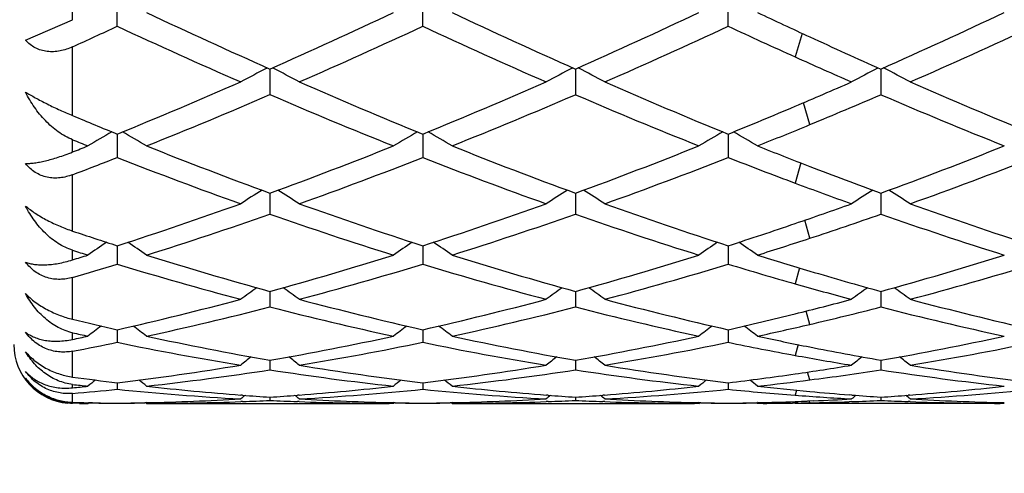
# Model space of a CAD drawing. Units: inches. Extents: x 0 to 11, y 0 to 8.5.
# Drawn here: x 7.4 to 7.6, y 5.7 to 5.7 of the extents above; entities that cross this region are included whole.
import ezdxf

# ---------------------------------------------------------------- set-up
doc = ezdxf.new("R2010")
doc.units = ezdxf.units.IN
doc.header["$LTSCALE"] = 0.605
doc.header["$MEASUREMENT"] = 0
doc.layers.get('0').update_dxf_attribs({"linetype": 'CONTINUOUS'})

msp = doc.modelspace()

# ---------------------------------------------------------------- linework, layer by layer
at = {"color": 7, "linetype": 'CONTINUOUS'}
for p, q in [((7.4558817549, 5.7390216701), (7.4558817549, 5.7437138121)), ((7.5077790993, 5.7390218967), (7.5077790993, 5.7437135795)), ((7.5596765077, 5.7390217821), (7.5596765077, 5.7437136971)), ((7.4483037955, 5.7401344399), (7.4483037955, 5.7425788961)), ((7.4403034347, 5.7366661527), (7.4483037955, 5.7401344399)), ((7.5722462759, 5.7378150774), (7.5710483119, 5.7338198779)), ((7.4483037955, 5.7238384017), (7.4483037955, 5.7355364556)), ((7.4812731645, 5.7318907275), (7.4813932665, 5.7319525893)), ((7.4818304966, 5.7317578292), (7.4818304742, 5.7274035366)), ((7.4823878517, 5.7318907264), (7.4822676131, 5.7319525321)), ((7.5331705324, 5.7318909319), (7.5332905682, 5.7319527607)), ((7.5337278464, 5.7317580122), (7.5337277947, 5.7274033719)), ((7.5342852033, 5.7318909348), (7.5341649852, 5.7319527288)), ((7.5850677644, 5.7318910704), (7.5851874919, 5.7319527425)), ((7.5856251088, 5.7317581751), (7.5856250152, 5.727403232)), ((7.5861825093, 5.731891087), (7.5860622481, 5.7319529016)), ((7.5735390795, 5.7223102794), (7.572462862, 5.7260351596)), ((7.4483037955, 5.7176738499), (7.4483037955, 5.7197463181)), ((7.4558817244, 5.7207129849), (7.4558817549, 5.7167348543)), ((7.5077790782, 5.7207127827), (7.5077790993, 5.7167350453)), ((7.5596764618, 5.7207128931), (7.5596765077, 5.7167349488)), ((7.5720134113, 5.7158102654), (7.5710483119, 5.7123841527)), ((7.4483037955, 5.7042349975), (7.4483037955, 5.7138126142)), ((7.481830492, 5.7106780981), (7.4818304742, 5.7071130895)), ((7.5337278358, 5.7106782468), (7.5337277947, 5.7071129557)), ((7.5856250896, 5.7106783781), (7.5856250152, 5.707112842)), ((7.5735390795, 5.7030134746), (7.5726893196, 5.7060819376)), ((7.4558817312, 5.7017448642), (7.4558817549, 5.6986243225)), ((7.5077790829, 5.7017447048), (7.5077790993, 5.6986244709)), ((7.5596764721, 5.7017447904), (7.5596765077, 5.6986243959)), ((7.4483037955, 5.6993556625), (7.4483037955, 5.7009813626)), ((7.5717888383, 5.6979749425), (7.5710483119, 5.695281696)), ((7.4483037955, 5.6892589042), (7.4483037955, 5.6963704987)), ((7.4818304876, 5.6939931965), (7.4818304742, 5.6913461044)), ((7.5337278254, 5.6939933066), (7.5337277947, 5.6913460063)), ((7.5856250708, 5.693993403), (7.5856250152, 5.6913459229)), ((7.5735390795, 5.6883880565), (7.5729161133, 5.6906497817)), ((7.4483037955, 5.6858408451), (7.4483037955, 5.6869611175)), ((7.4558817381, 5.6874939159), (7.4558817549, 5.6853435492)), ((7.5077790877, 5.6874938048), (7.5077790993, 5.6853436497)), ((7.5596764825, 5.6874938635), (7.5596765077, 5.6853435989)), ((7.5715557487, 5.6849526413), (7.5710483119, 5.6831296084)), ((7.4483037955, 5.6794504979), (7.4483037955, 5.6838394655)), ((7.4818304828, 5.6823051533), (7.4818304742, 5.6806714947)), ((7.5337278145, 5.6823052219), (7.5337277947, 5.6806714358)), ((7.5856250511, 5.6823052813), (7.5856250152, 5.6806713858)), ((7.5735390795, 5.6789617478), (7.5731607521, 5.6802931472)), ((7.4483037955, 5.6776170469), (7.4483037955, 5.6781914695)), ((7.4558817457, 5.6784743264), (7.4558817549, 5.677371739)), ((7.5077790929, 5.6784742671), (7.5077790993, 5.6773717879)), ((7.5596764939, 5.6784742978), (7.5596765077, 5.6773717632)), ((7.4483037955, 5.6751636911), (7.4483037955, 5.6766716666)), ((7.4771710609, 5.6763698808), (7.476901196, 5.6763912136)), ((7.4771710621, 5.6763698813), (7.4769011972, 5.676390631)), ((7.4867599235, 5.6763912419), (7.4864896821, 5.6763698791)), ((7.5290682718, 5.6763699063), (7.5287982812, 5.6763906651)), ((7.5386577342, 5.6763913161), (7.5383868224, 5.6763699)), ((7.5712947547, 5.6772088813), (7.5710483119, 5.6763663685)), ((7.5806938169, 5.6763912279), (7.5802533568, 5.6764250061)), ((7.5905554263, 5.6763913973), (7.590283718, 5.6763699171)), ((7.4494573603, 5.674982178), (7.4483037955, 5.67498885)), ((7.4508993288, 5.6749777982), (7.4510420765, 5.6750949878)), ((7.4516718184, 5.6750533148), (7.4510067706, 5.6750657138)), ((7.4608609559, 5.6750985214), (7.4605412059, 5.6750907279)), ((7.4607560495, 5.6750661752), (7.4605412076, 5.6750615876)), ((7.4608638984, 5.6749777982), (7.4607207469, 5.675095104)), ((7.4608638984, 5.6749777982), (7.5020830047, 5.6749772585)), ((7.4771710625, 5.6752837646), (7.4768641206, 5.6752734695)), ((7.4771710637, 5.6752837646), (7.4768641218, 5.6752728137)), ((7.4818304774, 5.6760357085), (7.4818304742, 5.6754744278)), ((7.4867970013, 5.6752734574), (7.4864896838, 5.6752837653)), ((7.5027971949, 5.6749777982), (7.5020830183, 5.6749794174)), ((7.502797195, 5.6749777982), (7.5029402331, 5.6750952259)), ((7.5031199023, 5.6750907182), (7.5028001374, 5.6750978327)), ((7.5031199039, 5.6750615792), (7.5029050382, 5.6750656868)), ((7.5127578733, 5.6750985023), (7.5124385561, 5.6750907194)), ((7.5126529847, 5.6750661589), (7.5124385578, 5.6750615802)), ((7.5127608153, 5.6749777982), (7.5126176844, 5.6750950854)), ((7.5127608153, 5.6749777982), (7.5539800245, 5.6749772585)), ((7.5290682706, 5.675283753), (7.5287612017, 5.6752734543)), ((7.5290682735, 5.6752837528), (7.5287612045, 5.6752727982)), ((7.5337278021, 5.6760357344), (7.5337277947, 5.6754744103)), ((7.5386948176, 5.675273425), (7.538386824, 5.6752837554)), ((7.5546942319, 5.6749777982), (7.5539800382, 5.6749794174)), ((7.5546942319, 5.6749777982), (7.5548372929, 5.6750952428)), ((7.555017499, 5.6750907218), (7.5546971745, 5.6750978491)), ((7.5550175006, 5.6750615823), (7.5548020946, 5.6750657005)), ((7.5646583499, 5.6749777982), (7.5645154146, 5.6750949272)), ((7.5647306966, 5.6750995361), (7.5646557781, 5.675097838)), ((7.5656450712, 5.6749803201), (7.5646583498, 5.6749777982)), ((7.5715655966, 5.675038725), (7.5705788224, 5.6750238397)), ((7.6065903044, 5.6749777982), (7.571048224, 5.6749772585)), ((7.5742466163, 5.6754116756), (7.5731804991, 5.675367189)), ((7.5735390795, 5.6750746739), (7.5734465358, 5.6753782901)), ((7.5806593931, 5.6752732266), (7.5802533567, 5.675258645)), ((7.5856250287, 5.6760357565), (7.5856250152, 5.6754743954)), ((7.590592517, 5.6752733897), (7.5902837196, 5.6752837474))]:
    msp.add_line(p, q, dxfattribs=at)
for centre, radius, start, end in [((7.0633037955, 5.8324772585), 0.59375, 15.3778269136, 344.617267715), ((7.0633037955, 5.8324772585), 0.57875, 15.7920711749, 344.2079288269), ((7.895192109, 6.6627482548), 1.0186319509, 244.7617120566, 246.0586824581), ((7.0581951964, 6.6852051065), 1.043325739, 293.9565133148, 295.2227925528), ((7.9471192993, 6.6628482834), 1.0187353391, 244.7625707051, 246.0594261387), ((7.1097577686, 6.6859403584), 1.0441334188, 293.9569213566, 295.2222030065), ((8.0181025306, 6.7040583576), 1.064149477, 244.7790898695, 245.306499021), ((7.1613714594, 6.6865210268), 1.0447790588, 293.9582036513, 295.2226428199), ((7.0154847429, 6.6866031152), 1.0449211087, 294.4697136355, 294.9270735691), ((7.8737280863, 6.6373450514), 0.990747422, 245.0549671989, 246.3852019175), ((7.081978649, 6.654944511), 1.0100595323, 293.6283094216, 294.9331006442), ((7.925737509, 6.6375609465), 0.9909902402, 245.0543505859, 246.3842508821), ((7.1341350652, 6.6543639514), 1.0094239971, 293.6280693292, 294.9336582563), ((7.9920498864, 6.6691958667), 1.0257536577, 245.0695531684, 245.7680530865), ((7.1863260648, 6.6537340685), 1.0087293663, 293.6271460738, 294.9335918444), ((7.9895540726, 6.6417561512), 0.9956179459, 245.3013335338, 246.0645681059), ((7.9668635987, 6.6131260158), 0.9642867962, 245.7653390978, 246.3890229325), ((7.6175726689, 5.4673993846), 0.2975453333, 117.2632692437, 118.2259059656), ((7.346124678, 5.4674618905), 0.2974731278, 61.7745475878, 62.7374360164), ((7.6694489224, 5.467445431), 0.2974949118, 117.263698803, 118.226565831), ((7.3980466698, 5.4675042757), 0.2974243492, 61.7747892264, 62.7379336527), ((7.721363765, 5.4674198407), 0.2975258495, 117.2644437248, 118.2272451618), ((7.4499418704, 5.4674936743), 0.2974348727, 61.7753306196, 62.7385220059), ((7.1187763258, 6.5485819067), 0.8938719465, 292.1559866951, 293.6148124062), ((7.8388324013, 6.5342154113), 0.8782840334, 246.3715237283, 247.8562312255), ((7.1707748632, 6.5483129981), 0.8935849148, 292.1564751206, 293.6157588723), ((7.8909017582, 6.5346157006), 0.8787195178, 246.3717375491, 247.8556820941), ((7.2135406661, 6.5693891681), 0.9165540214, 292.9579949582, 293.6109729731), ((7.9430075182, 6.5351254547), 0.879269927, 246.3726298685, 247.8555988393), ((7.1373298308, 6.5281491367), 0.8717076399, 291.7865424713, 293.2785757948), ((7.8195702377, 6.5118584023), 0.8540711822, 246.7061537878, 248.2290081736), ((7.1892310953, 6.5281697951), 0.8717252092, 291.7857731781, 293.2777967796), ((7.8712777024, 6.5114053032), 0.8535800891, 246.7058362117, 248.2295449842), ((7.2340583594, 6.544808837), 0.8898039315, 292.4280626688, 293.2725700101), ((7.9229971167, 6.5109475725), 0.8530894843, 246.7046512957, 248.2291615671), ((7.2330453904, 6.5234490709), 0.8666448532, 292.1412701771, 292.9553136442), ((7.7772350169, 6.5106179547), 0.8527706687, 247.3115161845, 247.8622690313), ((7.2531649552, 6.4987194882), 0.839911209, 291.7689536991, 292.4227960093), ((7.754959589, 6.4802966854), 0.8200455091, 248.0405856343, 248.2359852076), ((7.5982281408, 5.4704317475), 0.2886959546, 119.7485149262, 120.6854915643), ((7.3135094898, 5.4703978878), 0.288738136, 59.3135692337, 60.250579872), ((7.6501488021, 5.4703929029), 0.2887409932, 119.7484977526, 120.6854478995), ((7.3653824567, 5.4703535534), 0.288788485, 59.3139718153, 60.2507374806), ((7.7020403467, 5.4703979876), 0.2887338176, 119.7479856825, 120.6850255306), ((7.4172757923, 5.4703510391), 0.2887927901, 59.3135099786, 60.2501216946), ((7.1494049186, 6.4738698206), 0.8131253807, 291.5672234055, 291.7640168548), ((7.7458950497, 6.4318260826), 0.7679743025, 248.2136434929, 249.8886579109), ((7.2126742507, 6.445130992), 0.7822187289, 290.1264572363, 291.7709769642), ((7.7978086625, 6.4318955589), 0.768045013, 248.2144105704, 249.8892951467), ((7.2644235557, 6.4455201944), 0.7826349644, 290.1268308469, 291.7704528393), ((7.859292906, 6.4565040401), 0.7944539269, 248.2310725866, 248.9191032802), ((7.3161987771, 6.4458082317), 0.7829472804, 290.1279634175, 291.7708481453), ((7.1702793679, 6.4460728734), 0.7832641122, 290.7907580241, 291.3848764042), ((7.7301013918, 6.4163502797), 0.7514373911, 248.5969225385, 250.3043274323), ((7.229524624, 6.4270876135), 0.7629064976, 289.7092131611, 291.3909341844), ((7.7820451822, 6.4164487098), 0.7515458047, 248.5963589248, 250.3035038442), ((7.281537248, 6.426775614), 0.7625740581, 289.7089982693, 291.3914211671), ((7.8411767395, 6.4354636149), 0.7718894196, 248.6115035851, 249.515282437), ((7.3335630473, 6.4264498657), 0.7622241927, 289.7081911345, 291.3913335272), ((7.8449807811, 6.4191856127), 0.7544852269, 248.9138906619, 249.8943714086), ((7.6309087834, 5.4699095368), 0.2843219093, 121.9437891182, 122.8096925146), ((7.3327951325, 5.4699714062), 0.2842467221, 57.190799869, 58.0569602269), ((7.6827837106, 5.4699505036), 0.2842754735, 121.9443258209, 122.810413621), ((7.3847197247, 5.4700105223), 0.284199338, 57.1910637826, 58.057452221), ((7.8285270343, 6.4015063311), 0.7356525465, 249.5126500306, 250.3083533436), ((7.7347012669, 5.4699255715), 0.2843075114, 121.9453932936, 122.8111554945), ((7.4366157594, 5.4700025277), 0.2842069603, 57.1916547026, 58.0581034766), ((7.2429741653, 6.3622218886), 0.6939449171, 287.8669478626, 289.6955394869), ((7.7176398463, 6.3532391953), 0.6844608153, 250.2911909338, 252.1451052426), ((7.2949185956, 6.362060265), 0.6937767915, 287.8673380021, 289.6963564171), ((7.7696118343, 6.3534525157), 0.6846866524, 250.2913678754, 252.1446361014), ((7.342227553, 6.375050361), 0.7075532323, 288.8684926742, 289.6916256821), ((7.8216018945, 6.3537373751), 0.6849859717, 250.2921304263, 252.1445324492), ((7.2572553954, 6.3494516757), 0.6804651537, 287.4107358111, 289.2707002194), ((7.7030922735, 6.3394612498), 0.669941027, 250.7148016992, 252.6039987375), ((7.3091518962, 6.3494783337), 0.6804907149, 287.4100976297, 289.2700208733), ((7.7549072684, 6.3392169113), 0.6696833359, 250.7145495035, 252.6044469337), ((7.3575329923, 6.3597179776), 0.6913171731, 288.2073008992, 289.2650314795), ((7.8067241182, 6.3389517498), 0.6694066169, 250.7135499752, 252.6041323773), ((7.3519595156, 6.3466694896), 0.6775501663, 287.8526826972, 288.865895933), ((7.660939008, 6.3385483271), 0.6690045843, 251.4677613788, 252.1509085936), ((7.3669953642, 6.3311411779), 0.6612145778, 287.3939027744, 288.2021346382), ((7.6112782996, 5.4677748395), 0.2823569551, 123.8298289228, 124.6109314188), ((7.3004554711, 5.4677408279), 0.2824016789, 55.3880693883, 56.1691919068), ((7.6632007412, 5.4677388281), 0.2824005523, 123.8297970084, 124.6108851192), ((7.3523265777, 5.4676997078), 0.2824501821, 55.3884983099, 56.1694199994), ((7.7150907347, 5.4677451373), 0.282391359, 123.8292648439, 124.6104360396), ((7.4042185243, 5.4676958742), 0.2824565113, 55.3880070979, 56.1688112816), ((7.6449701784, 6.3198461275), 0.6493621975, 252.3704866721, 252.6106272922), ((7.2581248321, 6.3157067096), 0.6450245355, 287.1479367579, 287.3893743092), ((7.6457220381, 6.2896940577), 0.6178348982, 252.590252014, 254.6171473736), ((7.3155251574, 6.2979016401), 0.626388751, 285.3965799272, 287.3958062566), ((7.6976285164, 6.2897474389), 0.6178886948, 252.5908870564, 254.6176390744), ((7.3673588994, 6.2981194134), 0.6266154871, 285.396900517, 287.3953757737), ((7.7541430422, 6.3050378863), 0.6338601209, 252.6061893563, 253.4455137886), ((7.4192060351, 6.2982635166), 0.62676763, 285.3978193436, 287.3957064341), ((7.2733372779, 6.2985212828), 0.6270556985, 286.2022412614, 286.9246407523), ((7.6329736452, 6.2799945548), 0.6077440946, 253.0586764528, 255.1142559423), ((7.3287623796, 6.2867239722), 0.61474223, 284.8980240887, 286.9301804173), ((7.6848882794, 6.2800339002), 0.6077866288, 253.0581939931, 255.1136096158), ((7.3807091356, 6.2865474659), 0.6145590749, 284.8978456465, 286.9305690941), ((7.7402232286, 6.291826366), 0.6200691057, 253.071868941, 254.1671130783), ((7.4326599351, 6.2863747349), 0.6143784987, 284.8972016998, 286.930461021), ((7.7472969647, 6.2818290984), 0.6096627251, 253.4407670255, 254.6221965269), ((7.6432295123, 5.4645234713), 0.2823518514, 125.4211247137, 126.1050196452), ((7.3204815929, 5.4645877205), 0.2822704889, 53.8954924677, 54.579609777), ((7.6951033274, 5.4645616736), 0.2823072762, 125.4217391777, 126.105773338), ((7.3724085293, 5.4646253404), 0.2822229354, 53.8957683166, 54.5800686138), ((7.734249093, 6.2706728526), 0.5980881859, 254.164825441, 255.1180431639), ((7.747023648, 5.4645363207), 0.2823414417, 125.4225278725, 126.1065482969), ((7.4243055529, 5.4646192533), 0.2822282527, 53.8963853613, 54.5807426646), ((7.3296045944, 6.2465997327), 0.573188656, 282.7270331709, 284.8853794923), ((7.3414892936, 6.238712928), 0.5650717534, 282.1959471198, 284.3804824377), ((7.620747064, 6.2326843937), 0.5588783073, 255.6074929687, 257.8162545725), ((7.6326953993, 6.2410424721), 0.5674682437, 255.1032988547, 257.2833815085), ((7.3815226448, 6.2464960282), 0.5730830452, 282.7272956315, 284.8860168545), ((7.3933844678, 6.2387425898), 0.565101114, 282.1954844989, 284.379943839), ((7.672612809, 6.2325546678), 0.5587448993, 255.6073251884, 257.8165836187), ((7.6846217766, 6.2411547514), 0.5675840916, 255.1034264801, 257.2830226842), ((7.4313460222, 6.254459492), 0.5813119806, 283.9055604554, 284.8819105939), ((7.4437288526, 6.2449674401), 0.5715166711, 283.128339946, 284.3757551347), ((7.7244767509, 6.2323955392), 0.5585825738, 255.606576496, 257.8163604327), ((7.7365568625, 6.2413178089), 0.5677512797, 255.1040107582, 257.2829009161), ((7.4356757348, 6.2370634127), 0.5633851995, 282.7148742643, 283.9033070464), ((7.5787172549, 6.2320373876), 0.5582258974, 256.4896329806, 257.2882521239), ((7.6223983188, 5.4613153772), 0.2829707692, 126.7281266989, 127.3055965702), ((7.2893320166, 5.4612805938), 0.2830183711, 52.6933746901, 53.2708647597), ((7.674322236, 5.4612807994), 0.2830140616, 126.7280738439, 127.3055489899), ((7.3412015742, 5.4612410825), 0.2830663805, 52.693817018, 53.271160668), ((7.7262107102, 5.4612882682), 0.2830029313, 126.7275438114, 127.3050865096), ((7.3930921983, 5.4612361383), 0.2830745014, 52.6933109867, 53.2705175197), ((7.4478360003, 6.2275468483), 0.553618521, 282.1818973569, 283.1238886643), ((7.5662362054, 6.2208286759), 0.546738167, 257.543296043, 257.8217057633), ((7.3361096943, 6.2182928889), 0.5441440023, 281.8988518753, 282.1782951614), ((7.5725160503, 6.2030728246), 0.5286046058, 257.8061112182, 260.1216681944), ((7.3902180858, 6.2078288572), 0.5334491363, 279.8887655821, 282.1833062311), ((7.6244181553, 6.2031168603), 0.5286487438, 257.8065697071, 260.1219748812), ((7.442092319, 6.2079479909), 0.5335703993, 279.8890121528, 282.1829999972), ((7.67812712, 6.2120201112), 0.5377337467, 257.8182812372, 258.784620539), ((7.4939728319, 6.2080093137), 0.5336336246, 279.8896496654, 282.1832435075), ((7.4483037955, 5.6849772585), 0.01, 180, 265.3846153846), ((7.3481711865, 6.2081751214), 0.5338112208, 280.8116221353, 281.6408641139), ((7.5615028252, 6.1974631), 0.5228979295, 258.3465443566, 260.6831583292), ((7.4014359082, 6.2013456932), 0.5268462614, 279.326008567, 281.6450821762), ((7.6134045056, 6.1974675366), 0.5229030522, 258.3461750048, 260.6827397601), ((7.4533509266, 6.2012482995), 0.5267473676, 279.3258790194, 281.645343335), ((7.6666028091, 6.204241531), 0.5298002434, 258.3563694655, 259.6092910328), ((7.6754844743, 6.1985260928), 0.5239834364, 258.7810803478, 260.1253670267), ((7.5052663188, 6.2011650672), 0.5266623685, 279.3254471823, 281.6452178158), ((7.6527097129, 5.4581985415), 0.2842079007, 127.7659616209, 128.2267657714), ((7.3110060293, 5.4582636811), 0.2841229319, 51.7737586797, 52.2347198522), ((7.7045826822, 5.4582353208), 0.2841640881, 127.7666410182, 128.2275352584), ((7.3629347703, 5.4583006849), 0.284074728, 51.774040271, 52.2351269816), ((7.6643871602, 6.1920784107), 0.5174369759, 259.6076940594, 260.6860481399), ((7.7565051794, 5.4582094222), 0.2842001471, 127.7677033606, 128.2283262603), ((7.4148325477, 5.4582957346), 0.2840785697, 51.7746701222, 52.2358014036), ((7.3952311044, 6.1789899199), 0.5041768954, 276.909207261, 279.3162173752), ((7.5680101137, 6.176028969), 0.5011870284, 260.6763561595, 263.0976981591), ((7.4471357295, 6.1789217874), 0.5041084405, 276.9093164912, 279.3166248782), ((7.6199153935, 6.1760780459), 0.501236666, 260.6764232558, 263.0974786755), ((7.4983636759, 6.1831512184), 0.5083904104, 278.2197407072, 279.3138778708), ((7.6718242191, 6.1761651655), 0.501324437, 260.6767817568, 263.0973437181), ((7.5155177119, 6.1713358009), 0.4964563041, 262.2189794307, 263.1007828377), ((7.4057809396, 6.1748085973), 0.4999550058, 276.3254516143, 278.7493838592), ((7.5574731697, 6.1717367198), 0.4968569942, 261.243101325, 263.6821661519), ((7.4576764835, 6.174840526), 0.4999868914, 276.3252048781, 278.7490274836), ((7.6093623192, 6.171679803), 0.4967995551, 261.2430343735, 263.6823479314), ((7.4997063583, 6.1739518339), 0.4990935679, 276.9012287476, 278.2181732861), ((7.5091007608, 6.1780695815), 0.5032503617, 277.3566020905, 278.7463260075), ((7.6612491598, 6.1715875927), 0.4967068889, 261.2425992946, 263.6822359365), ((7.3970397641, 6.1646191453), 0.4896928066, 276.0090818928, 276.3145334475), ((7.5048939987, 6.1658400859), 0.4909211996, 263.3805998444, 263.6854667123), ((7.6299183837, 5.4558636894), 0.2852134801, 128.5448936267, 128.8781981), ((7.2818085278, 5.4558269001), 0.2852649141, 51.1207615691, 51.4543117981), ((7.5141885425, 6.1594026931), 0.4844491699, 263.6804916726, 265.5856616251), ((7.4493149884, 6.1610879448), 0.4861415254, 274.4175692957, 276.3161027717), ((7.6818431204, 5.4558299813), 0.2852565869, 128.5446015154, 128.8781500526), ((7.3336770303, 5.4557881024), 0.2853129521, 51.1212099349, 51.4546762636), ((7.5660851947, 6.1594149264), 0.4844612997, 263.6806820512, 265.5858235996), ((7.5012072261, 6.1611433137), 0.4861970862, 274.4177221398, 276.3159470779), ((7.7337304283, 5.4558383316), 0.2852439799, 128.5440904989, 128.8776814973), ((7.3855665058, 5.4557821743), 0.2853226255, 51.1206973049, 51.4538162952), ((7.5102862798, 6.1690862799), 0.4941892084, 276.3166286733, 277.3536458021), ((7.6182151438, 6.1617410516), 0.4867988736, 263.6836284006, 264.7342690855), ((7.5530998865, 6.1611648982), 0.4862189151, 274.4181182059, 276.3160669115), ((7.4074710134, 6.1600316022), 0.4850815843, 274.8287090779, 275.7276061521), ((7.5039054206, 6.1556768036), 0.4807098992, 264.2664984754, 266.7734233306), ((7.6580438638, 5.4541069116), 0.2862655412, 129.0758143457, 129.2689442284), ((7.5138127711, 6.1546492338), 0.4796808876, 265.6190408658, 266.1770187747), ((7.4498222427, 6.1549918827), 0.4800245032, 273.8233430182, 274.3808973425), ((7.3056769815, 5.4541757946), 0.2861744111, 50.7315835482, 50.9247843505), ((7.4596338384, 6.1572100005), 0.4822475261, 273.2307795709, 275.7296785704), ((7.5558026336, 6.1556565575), 0.4806896927, 264.2662723949, 266.7732718622), ((7.7099166357, 5.4541427654), 0.2862223968, 129.0765532281, 129.2697197043), ((7.5657145483, 6.1547243333), 0.4797560916, 265.6191818569, 266.177085489), ((7.5017162502, 6.1550248709), 0.4800576133, 273.8234752204, 274.380969578), ((7.3576067121, 5.4542125892), 0.2861257253, 50.7318674448, 50.92512275), ((7.5115347078, 6.1571662841), 0.4822037071, 273.2307102291, 275.7297876698), ((7.6079321384, 6.1583661426), 0.4834089355, 264.2709860652, 265.6241013766), ((7.6075685522, 6.1535497807), 0.4785788722, 265.6235075326, 266.7747553061), ((7.617823861, 6.157478814), 0.4825187136, 264.7340867594, 265.5342407436), ((7.7618408354, 5.454115914), 0.2862603364, 129.0775468859, 129.2705167258), ((7.6176139158, 6.1547641677), 0.4797959588, 265.5867509687, 266.1771466755), ((7.5536151663, 6.1549727291), 0.4800054529, 273.8236884883, 274.3812048063), ((7.4095058078, 5.4542092908), 0.2861273963, 50.7325016892, 50.9257799989), ((7.5634351625, 6.1571443563), 0.482181659, 273.230530403, 275.7296505012), ((7.4483717276, 5.6846899385), 0.0097013263, 267.2962422814, 269.5987913443), ((7.4615843773, 6.1479954133), 0.4730181935, 268.3911373705, 269.3092356364), ((7.4516135348, 6.1474953048), 0.4725180463, 269.7385493942, 269.9133980019), ((7.4601523202, 6.1477411633), 0.4727639168, 268.9721655841, 269.4824294129), ((7.4501800739, 6.1479540659), 0.4729768378, 270.6907107192, 271.2552337155), ((7.45161064, 6.1478193324), 0.4728420878, 270.5175516177, 271.0822093048), ((7.4501181387, 6.1500781683), 0.4751017977, 271.2956599526, 273.2253419667), ((7.4601406453, 6.1482209888), 0.4732437543, 270.1740261173, 272.0251385394), ((7.4600791859, 6.1500019691), 0.475025795, 272.0620014807, 272.624474188), ((7.5035726406, 6.1497638237), 0.4747874818, 267.375309533, 267.9380404989), ((7.5035142606, 6.1479168775), 0.4729396257, 267.9743123774, 269.8266073154), ((7.5135197201, 6.1494810803), 0.4745043467, 266.7734062257, 268.7055142821), ((7.5134798587, 6.1478917845), 0.4729145556, 268.74474309, 269.309309978), ((7.5120494101, 6.1477581724), 0.4727809273, 268.9177790116, 269.4824788737), ((7.5020781947, 6.1479251687), 0.4729479392, 270.6906588469, 271.2552170824), ((7.503508676, 6.1477922566), 0.4728150112, 270.5174974309, 271.0821881945), ((7.5020163623, 6.15003817), 0.4750617985, 271.2956115539, 273.2254758619), ((7.5120374018, 6.1482638353), 0.4732866012, 270.1740314522, 272.0249946289), ((7.5119771674, 6.150010157), 0.4750339617, 272.0618728653, 272.6243492148), ((7.5554682466, 6.1497248614), 0.4747484994, 267.3753010025, 267.9380563818), ((7.5554112002, 6.1479215826), 0.4729443305, 267.9744387656, 269.8266187707), ((7.565418035, 6.1494927741), 0.4745160499, 266.7734257044, 268.7053918796), ((7.5653774514, 6.1478746858), 0.4728974575, 268.7446981768, 269.3092626706), ((7.5639470145, 6.1477404513), 0.4727632065, 268.9177375134, 269.4824357264), ((7.5539751154, 6.1479556114), 0.4729783825, 270.6906734841, 271.2939469105), ((7.5554057429, 6.1478158123), 0.4728385668, 270.5175130311, 271.1082179865), ((7.553955044, 6.1487855334), 0.4738085465, 271.3031690833, 272.0674587691), ((7.5639434226, 6.1475809782), 0.4726037216, 270.2062986153, 270.8044644567), ((7.5539311122, 6.1494600647), 0.474483502, 272.0674082583, 272.3250784995), ((7.5639376931, 6.1479748624), 0.4729976479, 270.9240333967, 271.1631384276), ((7.5639201351, 6.1487465132), 0.4737694962, 271.1633670621, 271.9756656779), ((7.553861969, 6.1510230547), 0.4760480204, 272.4541883037, 273.224994308), ((7.5638747581, 6.1500208705), 0.4750446619, 272.0248389382, 272.6242453688), ((7.6073643071, 6.1496849238), 0.4747085655, 267.3752202126, 267.9379838256), ((7.607307123, 6.1478801913), 0.472902939, 267.974476899, 269.8266230545), ((7.6173168808, 6.1495289962), 0.4745522791, 266.7735338772, 268.7051560854)]:
    msp.add_arc(centre, radius, start, end, dxfattribs=at)
for points, knots in [([(7.4483037955, 5.7355364556), (7.4479573334, 5.7353788049), (7.4472536652, 5.7351007866), (7.4461662238, 5.734812308), (7.4450686702, 5.7346743961), (7.4439807474, 5.7347055662), (7.4429281547, 5.7349201406), (7.4419411699, 5.7353233771), (7.4410500062, 5.735906734), (7.4405373366, 5.7363995411), (7.4403034347, 5.7366661527)], [0, 0, 0, 0, 0.1313765411, 0.2605327168, 0.3873276288, 0.5118502323, 0.6345128127, 0.7560903595, 0.8775876504, 1, 1, 1, 1]), ([(7.4403034347, 5.7278337947), (7.440557309, 5.7276761087), (7.4411045913, 5.7273497502), (7.4419824338, 5.7268569065), (7.4429517301, 5.726339923), (7.4443454905, 5.7256299109), (7.4461295898, 5.7247778789), (7.4475821215, 5.7241400729), (7.4483037955, 5.7238384017)], [0, 0, 0, 0, 0.1001744537, 0.2135443919, 0.3374174466, 0.468369324, 0.7378189434, 1, 1, 1, 1]), ([(7.4483037955, 5.7197463181), (7.4474341356, 5.7200969614), (7.4461887891, 5.7208076085), (7.4446991262, 5.7219897603), (7.4436485013, 5.7229940396), (7.4426786057, 5.7240923079), (7.4414954936, 5.7256665273), (7.4407418256, 5.7269480791), (7.4403034347, 5.7278337947)], [0, 0, 0, 0, 0.2423889804, 0.3661996572, 0.4913195836, 0.617512079, 0.7445356618, 1, 1, 1, 1]), ([(7.4403034347, 5.7157171782), (7.4405390496, 5.7157105157), (7.4410429706, 5.7157233521), (7.4418419579, 5.7158055815), (7.4427283407, 5.7159526691), (7.4436984607, 5.7161651557), (7.4447487154, 5.7164436568), (7.4458747531, 5.7167885568), (7.4470707158, 5.7171997688), (7.4478858917, 5.7175086693), (7.4483037955, 5.7176738499)], [0, 0, 0, 0, 0.0853861416, 0.1823120673, 0.2907676628, 0.4106928224, 0.5419424525, 0.6842658569, 0.8372167419, 1, 1, 1, 1]), ([(7.4483037955, 5.7138126142), (7.4479565245, 5.7136807816), (7.4472499001, 5.7134568808), (7.4461604281, 5.7132589288), (7.445060876, 5.7132187238), (7.4439717711, 5.7133532866), (7.4429196263, 5.7136741899), (7.4419348667, 5.7141828267), (7.4410466759, 5.7148669789), (7.4405368836, 5.7154207374), (7.4403034347, 5.7157171782)], [0, 0, 0, 0, 0.1260406143, 0.2508241012, 0.3746331648, 0.4979566927, 0.6214660329, 0.7459190419, 0.8719661107, 1, 1, 1, 1]), ([(7.4403034347, 5.7084858096), (7.4405526967, 5.7082751501), (7.441092574, 5.7078525618), (7.4419720276, 5.7072454363), (7.4429428631, 5.7066474061), (7.4439792634, 5.7060738126), (7.4450541523, 5.7055377142), (7.4464859314, 5.7048947292), (7.4475770767, 5.7044785714), (7.4483037955, 5.7042349975)], [0, 0, 0, 0, 0.1075171662, 0.2256727374, 0.3519020778, 0.4830102921, 0.6157901268, 0.7474952361, 1, 1, 1, 1]), ([(7.4483037955, 5.7009813626), (7.4478729325, 5.7011182822), (7.4470262483, 5.7014567848), (7.4458266639, 5.7021242034), (7.4446986149, 5.7029305861), (7.4436474958, 5.7038567969), (7.4426769798, 5.7048873256), (7.4414907916, 5.7063881019), (7.440739339, 5.7076259447), (7.4403034347, 5.7084858096)], [0, 0, 0, 0, 0.120643975, 0.2424320702, 0.3655194299, 0.4899536409, 0.6157164369, 0.7427397745, 1, 1, 1, 1]), ([(7.4403034347, 5.6989812081), (7.4405331004, 5.6988870585), (7.441029231, 5.6987261635), (7.4418322267, 5.6985701412), (7.4427219021, 5.6984910541), (7.443694659, 5.6984913781), (7.4447471183, 5.698574081), (7.4458750929, 5.6987425398), (7.4470728388, 5.6990003504), (7.4478870144, 5.6992270645), (7.4483037955, 5.6993556625)], [0, 0, 0, 0, 0.0913961313, 0.1913659224, 0.3006358528, 0.4197648276, 0.549143272, 0.6890102503, 0.8393961536, 1, 1, 1, 1]), ([(7.4483037955, 5.6963704987), (7.4479549874, 5.6962691625), (7.4472441508, 5.6961078725), (7.4461534077, 5.6960082809), (7.4450532689, 5.6960676542), (7.4439648137, 5.6963004526), (7.4429146592, 5.6967149007), (7.4419326093, 5.697308983), (7.4410467727, 5.6980681123), (7.4405372624, 5.6986646051), (7.4403034347, 5.6989812081)], [0, 0, 0, 0, 0.1212095039, 0.2424921404, 0.3643709827, 0.4874522049, 0.6123120668, 0.7393526517, 0.868659557, 1, 1, 1, 1]), ([(7.4403034347, 5.6936117552), (7.440548439, 5.6933572808), (7.4410807266, 5.6928553658), (7.4419615699, 5.6921545752), (7.4429340622, 5.6914959863), (7.4439721783, 5.6908959727), (7.4450488034, 5.6903665212), (7.4464780202, 5.6897743693), (7.447574808, 5.6894340284), (7.4483037955, 5.6892589042)], [0, 0, 0, 0, 0.1149508024, 0.2376995507, 0.36591955, 0.4967925361, 0.6275798897, 0.7560306022, 1, 1, 1, 1]), ([(7.4483037955, 5.6869611176), (7.4478755849, 5.6870557082), (7.4470325111, 5.6873088225), (7.4458308211, 5.6878544503), (7.4447009764, 5.6885437573), (7.4432925542, 5.6896341417), (7.4417325999, 5.6912808923), (7.4407379025, 5.6928064061), (7.4403034347, 5.6936117552)], [0, 0, 0, 0, 0.1228397463, 0.2455857602, 0.3687533739, 0.4927135598, 0.7436759101, 1, 1, 1, 1]), ([(7.4403034347, 5.6870621191), (7.4405273536, 5.6868881756), (7.4410121932, 5.6865656485), (7.4418169112, 5.6861739443), (7.4427089485, 5.6858687903), (7.4436843212, 5.6856547114), (7.4447394406, 5.6855369536), (7.4458700618, 5.6855216937), (7.4470703967, 5.68561601), (7.4478868643, 5.6857529944), (7.4483037955, 5.6858408451)], [0, 0, 0, 0, 0.1020224383, 0.2087229454, 0.3211990048, 0.4404478108, 0.5673246009, 0.7025550032, 0.8466880994, 1, 1, 1, 1]), ([(7.4483037955, 5.6838394655), (7.4479528797, 5.6837724633), (7.4472372907, 5.6836804485), (7.4461464692, 5.6836830936), (7.4450472455, 5.6838396358), (7.4439607839, 5.6841613297), (7.4429132825, 5.6846530414), (7.4419337383, 5.6853100163), (7.4410495063, 5.6861162408), (7.4405382821, 5.6867358422), (7.4403034347, 5.6870621191)], [0, 0, 0, 0, 0.1174905759, 0.2365463154, 0.3576987876, 0.4813870215, 0.6078067971, 0.7367939931, 0.867791719, 1, 1, 1, 1]), ([(7.4403034347, 5.6837483257), (7.4407956742, 5.6831602494), (7.4416469602, 5.6823454678), (7.4429260135, 5.6814315811), (7.4443013222, 5.6806310791), (7.4460860376, 5.6798890682), (7.4475761341, 5.6795499117), (7.4483037955, 5.6794504979)], [0, 0, 0, 0, 0.2481507451, 0.3778681437, 0.5082102515, 0.7623582725, 1, 1, 1, 1]), ([(7.4483037955, 5.6781914695), (7.4478789461, 5.678240771), (7.4470417977, 5.6783994984), (7.445838321, 5.6788026449), (7.4447066474, 5.6793491328), (7.4436524509, 5.6800225138), (7.4426794558, 5.6808093778), (7.4414914177, 5.6819976823), (7.4407378814, 5.6830237531), (7.4403034347, 5.6837483257)], [0, 0, 0, 0, 0.1273152527, 0.2526445976, 0.3767945886, 0.5004562741, 0.624206728, 0.7485140524, 1, 1, 1, 1]), ([(7.4403034347, 5.6803899828), (7.4405240265, 5.6801438777), (7.4410002726, 5.6796760457), (7.4418037124, 5.6790634779), (7.4426954254, 5.6785428264), (7.4436713851, 5.6781208906), (7.4447278616, 5.6778054028), (7.4458604965, 5.6776054018), (7.4470633231, 5.6775313993), (7.4478852892, 5.677572994), (7.4483037955, 5.6776170469)], [0, 0, 0, 0, 0.1128379191, 0.2272180494, 0.3441052467, 0.4645020022, 0.5893821825, 0.7196962311, 0.8563247691, 1, 1, 1, 1]), ([(7.4483037955, 5.6766716666), (7.4479505424, 5.6766418309), (7.4472306129, 5.676623353), (7.4461409238, 5.6767278355), (7.4450437081, 5.6769751157), (7.443959877, 5.6773730222), (7.4429150751, 5.6779232604), (7.4419376234, 5.678618837), (7.4410544095, 5.6794429493), (7.4405398676, 5.6800650062), (7.4403034347, 5.6803899828)], [0, 0, 0, 0, 0.1153218035, 0.2336266883, 0.355231266, 0.4801838326, 0.6081201832, 0.7382136231, 0.8692679454, 1, 1, 1, 1]), ([(7.4403034347, 5.6792514191), (7.4405420922, 5.6789393433), (7.4410614703, 5.6783367683), (7.4419439642, 5.6775251792), (7.4429196218, 5.6768162654), (7.4439618918, 5.6762271281), (7.4450429562, 5.6757667348), (7.446137627, 5.6754364706), (7.447225329, 5.6752320661), (7.4479483918, 5.6751736719), (7.4483037955, 5.6751636911)], [0, 0, 0, 0, 0.1270245164, 0.2565305388, 0.3868216744, 0.5160880663, 0.6428063229, 0.7659551105, 0.8850446432, 1, 1, 1, 1]), ([(7.447914097, 5.6749994119), (7.4475131739, 5.6750183475), (7.4467248726, 5.6751048322), (7.4455833334, 5.6753748724), (7.4445090086, 5.6757690758), (7.4435067434, 5.6762756173), (7.4425801049, 5.676884345), (7.4417322036, 5.677586645), (7.4409664359, 5.6783749371), (7.4405141748, 5.6789517914), (7.4403034347, 5.6792514191)], [0, 0, 0, 0, 0.1334276538, 0.2628186719, 0.3890535236, 0.5129600271, 0.635322241, 0.756853284, 0.8782250538, 1, 1, 1, 1])]:
    msp.add_open_spline(points, degree=3, knots=knots, dxfattribs=at)

doc.saveas('drawing.dxf')
